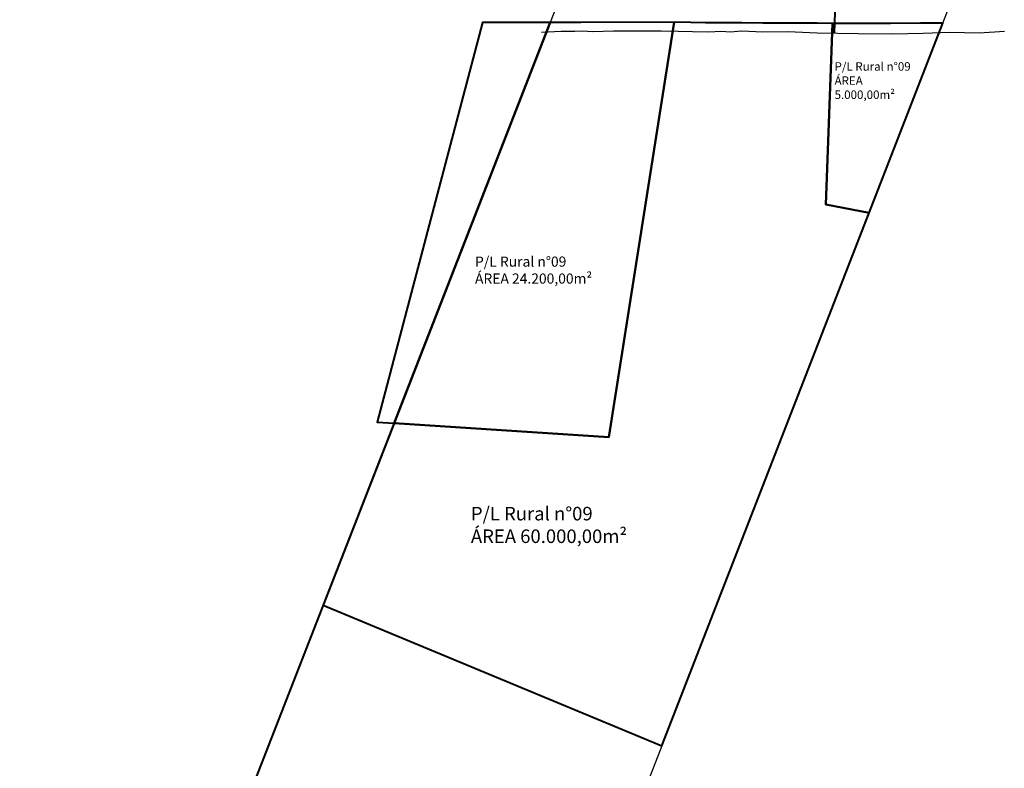
# Model space of a CAD drawing. Units: millimetres. Extents: x 257290 to 261336, y 7048490 to 7051131.
# Drawn here: x 260374 to 260955, y 7050328 to 7050770 of the extents above; entities that cross this region are included whole.
import ezdxf

# ---------------------------------------------------------------- set-up
doc = ezdxf.new("R2010")
doc.units = ezdxf.units.MM
for name, color, linetype in [('LUMATER_ESTRADA', 37, 'Continuous'), ('LUMATER_PERIMETRO', 1, 'Continuous'), ('LUMATER_PERIMETRO_ÁREA A COMPRAR', 1, 'Continuous'), ('LUMATER_RIO', 7, 'Continuous'), ('LUMATER_TEXTO', 255, 'Continuous'), ('LUMATER_TUBULAÇÃO', 8, 'Continuous')]:
    doc.layers.add(name, color=color, linetype=linetype)
doc.styles.add('1mm', font='romans.shx', dxfattribs={"height": 0.5})
doc.dimstyles.new('ISO-25', dxfattribs={"dimtxt": 2.5, "dimasz": 2.5, "dimexe": 1.25, "dimexo": 0.625, "dimtad": 1, "dimtxsty": 'Standard', "dimcen": 2.5, "dimadec": 0, "dimazin": 0, "dimtfac": 1, "dimtmove": 0, "dimatfit": 3, "dimfxl": 1, "dimarcsym": 0})

# ---------------------------------------------------------------- blocks, each defined once
blk = doc.blocks.new('*D3')
at = {"layer": 'LUMATER_TEXTO', "color": 0, "lineweight": 40, "transparency": 16777216, "insert": (260969.76, 7050920.11), "char_height": 5, "attachment_point": 5, "rotation": 68.76822}
blk.add_mtext('323,82m', dxfattribs=at)
blk = doc.blocks.new('*D5')
at = {"layer": 'LUMATER_TEXTO', "color": 0, "lineweight": 40, "transparency": 16777216, "insert": (260741.04, 7050875.11), "char_height": 5, "attachment_point": 5, "rotation": 68.7028}
blk.add_mtext('238,32m', dxfattribs=at)

msp = doc.modelspace()

# ---------------------------------------------------------------- linework, layer by layer
at = {"layer": 'LUMATER_ESTRADA'}
msp.add_lwpolyline([(260682.141, 7050762.443), (260693.779, 7050762.923), (260701.817, 7050763.03), (260706.015, 7050763.129), (260712.385, 7050762.766), (260724.651, 7050763.284), (260733.952, 7050763.168), (260743.473, 7050763.16), (260752.634, 7050763.143), (260762.788, 7050762.953), (260771.25, 7050762.747), (260780.688, 7050762.572), (260788.222, 7050763.05), (260793.487, 7050762.649), (260800.236, 7050763.129), (260812.708, 7050762.652), (260827.45, 7050762.788), (260844.765, 7050761.971), (260868.944, 7050761.569), (260889.073, 7050761.449), (260907.356, 7050761.874), (260923.081, 7050762.425), (260940.296, 7050762.069), (260955.195, 7050762.986)], dxfattribs=at)
at = {"layer": 'LUMATER_PERIMETRO', "color": 0}
msp.add_lwpolyline([(260574.607, 7049881.842), (261036.068, 7051069.605)], dxfattribs=at)
at = {"layer": 'LUMATER_PERIMETRO', "color": 0, "lineweight": 40, "elevation": 306.192}
for points in [[(260687.282, 7050768.175), (260374.2, 7049965.044), (260574.607, 7049881.842)], [(260687.282, 7050768.175), (260687.282, 7050768.175)]]:
    msp.add_lwpolyline(points, dxfattribs=at)
at = {"layer": 'LUMATER_PERIMETRO', "color": 1, "lineweight": 40}
for points in [[(260687.282, 7050768.175), (260647.282, 7050768.093), (260585.112, 7050532.305), (260595.093, 7050531.688)], [(260595.093, 7050531.688), (260721.821, 7050523.376), (260760.279, 7050768.323), (260687.282, 7050768.175)]]:
    msp.add_lwpolyline(points, close=True, dxfattribs=at)
msp.add_lwpolyline([(260849.787, 7050660.821), (260875.342, 7050655.909), (260918.798, 7050767.762), (260905.74, 7050767.644), (260888.08, 7050767.482), (260853.786, 7050767.604), (260853.786, 7050767.604), (260853.786, 7050767.604), (260853.786, 7050767.604), (260853.786, 7050767.604), (260849.787, 7050660.821)], dxfattribs=at)
at = {"layer": 'LUMATER_PERIMETRO_ÁREA A COMPRAR', "color": 6, "lineweight": 40}
msp.add_lwpolyline([(260875.342, 7050655.909), (260849.787, 7050660.821), (260853.786, 7050767.604), (260844.83, 7050767.706), (260827.46, 7050767.775), (260812.718, 7050767.803), (260800.271, 7050767.886), (260793.095, 7050767.841), (260787.963, 7050767.937), (260778.825, 7050767.984), (260770.102, 7050768.128), (260760.279, 7050768.323), (260760.279, 7050768.323), (260721.821, 7050523.376), (260595.093, 7050531.688), (260553.243, 7050424.334), (260753.139, 7050341.37)], close=True, dxfattribs=at)
at = {"layer": 'LUMATER_RIO', "color": 5}
msp.add_lwpolyline([(260773.841, 7050990.22), (260687.282, 7050768.175), (260692.376, 7050768.185), (260700.646, 7050768.202), (260705.28, 7050768.211), (260711.565, 7050768.224), (260723.474, 7050768.248), (260732.651, 7050768.267), (260742.349, 7050768.287), (260751.459, 7050768.305), (260760.279, 7050768.323), (260770.102, 7050768.128), (260778.825, 7050767.984), (260787.963, 7050767.937), (260793.095, 7050767.841), (260800.271, 7050767.886), (260812.718, 7050767.803), (260827.46, 7050767.775), (260844.83, 7050767.706), (260853.786, 7050767.604), (260888.08, 7050767.482), (260905.74, 7050767.644), (260918.798, 7050767.762), (261036.068, 7051069.605)], dxfattribs=at)
at = {"layer": 'LUMATER_TUBULAÇÃO', "lineweight": 40, "elevation": 331.147}
msp.add_lwpolyline([(260855.17, 7050774.137), (260854.732, 7050761.805)], dxfattribs=at)

# ---------------------------------------------------------------- texts
at = {"lineweight": 40, "attachment_point": 1, "style": '1mm'}
for s, insert, char_height, width in [('P/L Rural n°09\\PÁREA 5.000,00m²', (260854.996, 7050744.678), 5, 51.46071), ('P/L Rural n°09\\PÁREA 24.200,00m²', (260642.86, 7050630.029), 6, 129.73543), ('P/L Rural n°09\\PÁREA 60.000,00m²', (260640.428, 7050482.318), 8, 268.74947)]:
    msp.add_mtext(s, dxfattribs=dict(at, insert=insert, char_height=char_height, width=width))

# ---------------------------------------------------------------- dimensions: what is measured, and where the dimension line sits
at = {"layer": 'LUMATER_TEXTO', "color": 1, "lineweight": 40}
for p1, p2, distance, picture, middle in [((260918.798, 7050766.21), (261036.068, 7051068.054), 4.061, '*D3', (260969.763, 7050920.112)), ((260687.282, 7050768.175), (260773.841, 7050990.22), -15.411, '*D5', (260741.038, 7050875.113))]:
    dim = msp.add_aligned_dim(p1=p1, p2=p2, distance=distance, dimstyle='ISO-25', override={"dimscale": 2, "dimasz": 4, "dimpost": 'm', "dimse1": 1, "dimse2": 1, "dimsd1": 1, "dimsd2": 1}, dxfattribs=at)
    dim.commit()
    dim.dimension.update_dxf_attribs({"geometry": picture, "text_midpoint": middle})

doc.saveas('drawing.dxf')
